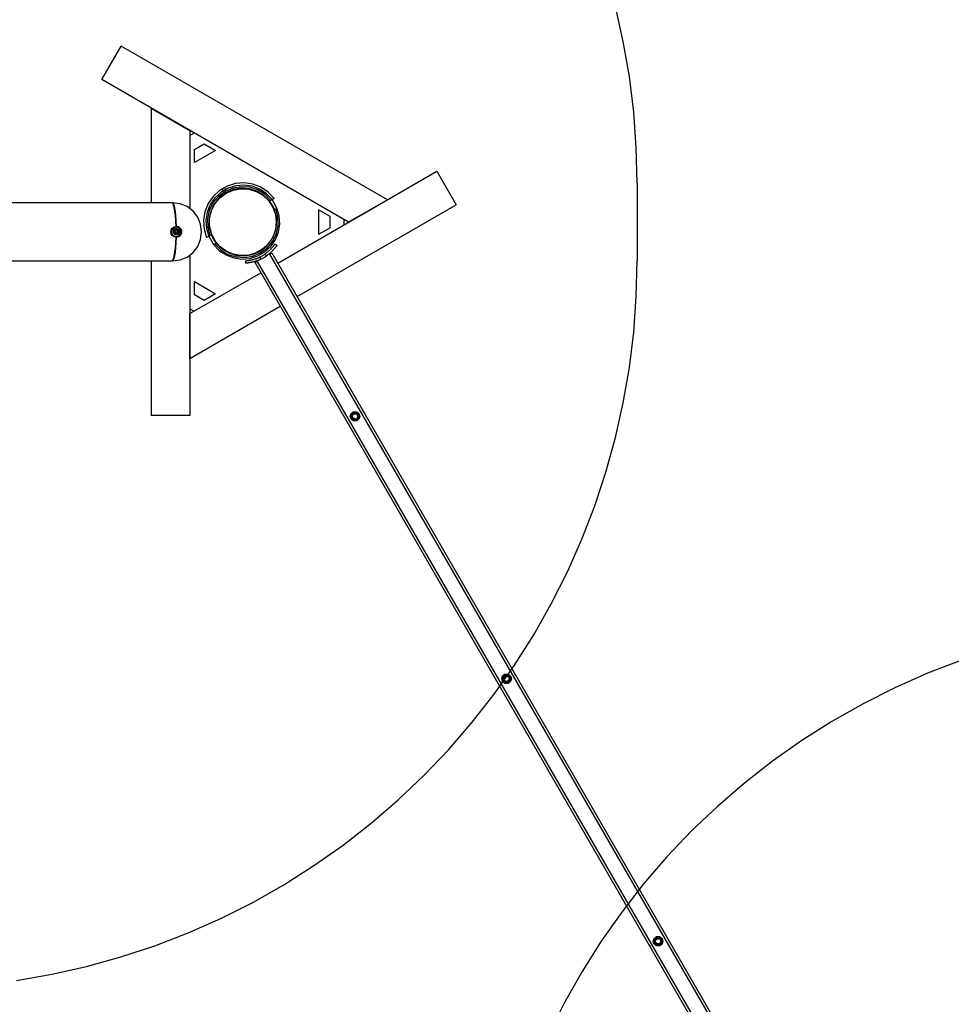
# Model space of a CAD drawing. Units: inches. Extents: x 336 to 505, y 207 to 387.
# Drawn here: x 419 to 438, y 280 to 300 of the extents above; entities that cross this region are included whole.
import ezdxf

# ---------------------------------------------------------------- set-up
doc = ezdxf.new("R2010")
doc.units = ezdxf.units.IN
doc.header["$MEASUREMENT"] = 0
doc.layers.add('Ebene 1', color=7, linetype='Continuous')

# ---------------------------------------------------------------- blocks, each defined once
blk = doc.blocks.new('block 2')
at = {"layer": 'Ebene 1', "color": 179, "lineweight": 25, "true_color": 0x1a171b}
for points in [[(431.581, 296.907), (431.563, 297.633), (431.51, 298.358), (431.421, 299.079), (431.297, 299.794), (431.138, 300.503)], [(420.689, 299.017), (421.083, 299.7)], [(426.499, 296.574), (421.083, 299.7)], [(425.709, 296.118), (420.689, 299.017)], [(421.694, 298.437), (421.694, 296.512)], [(421.694, 298.437), (422.483, 297.981)], [(422.483, 297.981), (422.483, 296.394)], [(422.57, 297.931), (422.483, 297.881)], [(422.573, 297.598), (422.77, 297.711)], [(422.77, 297.711), (423.002, 297.577)], [(422.573, 297.329), (422.573, 297.598)], [(423.002, 297.577), (422.573, 297.329)], [(424.267, 295.286), (427.503, 297.154)], [(427.503, 297.154), (427.898, 296.47)], [(424.196, 296.6), (424.074, 296.729), (423.926, 296.827), (423.761, 296.891), (423.585, 296.917), (423.408, 296.903), (423.238, 296.85), (423.085, 296.762), (422.954, 296.641), (422.854, 296.495), (422.788, 296.33), (422.76, 296.155), (422.772, 295.977), (422.822, 295.807)], [(431.581, 296.907), (431.581, 295.329)], [(424.154, 296.576), (424.039, 296.696), (423.901, 296.787), (423.746, 296.846), (423.581, 296.869), (423.415, 296.856), (423.257, 296.807), (423.113, 296.723), (422.991, 296.611), (422.896, 296.475), (422.834, 296.32), (422.808, 296.156), (422.818, 295.991), (422.864, 295.831)], [(424.129, 296.561), (424.008, 296.684), (423.861, 296.774), (423.697, 296.827), (423.525, 296.839), (423.356, 296.811), (423.197, 296.744), (423.06, 296.64), (422.951, 296.507), (422.875, 296.352), (422.839, 296.184), (422.844, 296.012), (422.89, 295.846)], [(424.1, 296.545), (423.984, 296.66), (423.845, 296.746), (423.689, 296.795), (423.525, 296.807), (423.364, 296.78), (423.214, 296.715), (423.083, 296.617), (422.978, 296.491), (422.907, 296.344), (422.872, 296.184), (422.876, 296.02), (422.918, 295.862)], [(423.134, 296.795), (423.157, 296.755)], [(423.208, 296.784), (423.185, 296.824)], [(422.128, 296.513), (414.843, 296.513)], [(422.199, 296.029), (422.195, 296.142), (422.187, 296.245), (422.177, 296.336), (422.164, 296.411), (422.15, 296.467), (422.134, 296.501), (422.118, 296.513)], [(422.209, 296.029), (422.205, 296.142), (422.197, 296.245), (422.187, 296.336), (422.174, 296.411), (422.16, 296.467), (422.144, 296.501), (422.128, 296.513)], [(422.128, 295.329), (422.281, 295.349), (422.424, 295.408), (422.546, 295.502), (422.641, 295.625), (422.7, 295.767), (422.72, 295.921), (422.7, 296.074), (422.641, 296.217), (422.546, 296.339), (422.424, 296.434), (422.281, 296.492), (422.128, 296.513)], [(424.129, 296.561), (424.1, 296.545)], [(424.101, 296.543), (424.103, 296.542), (424.104, 296.54), (424.106, 296.537), (424.11, 296.533), (424.115, 296.526), (424.121, 296.517), (424.123, 296.514), (424.127, 296.509), (424.128, 296.507), (424.129, 296.505), (424.131, 296.502), (424.133, 296.5), (424.138, 296.491), (424.144, 296.482), (424.147, 296.478), (424.15, 296.473), (424.151, 296.47), (424.153, 296.468), (424.154, 296.465), (424.156, 296.463), (424.161, 296.453), (424.166, 296.443), (424.172, 296.434), (424.176, 296.424), (424.178, 296.422), (424.179, 296.419), (424.18, 296.417), (424.181, 296.414), (424.183, 296.41), (424.186, 296.405), (424.189, 296.396), (424.193, 296.388), (424.194, 296.385), (424.195, 296.383), (424.196, 296.381), (424.197, 296.379), (424.197, 296.377)], [(424.154, 296.576), (424.142, 296.569), (424.129, 296.561)], [(424.196, 296.6), (424.154, 296.576)], [(424.253, 296.405), (424.154, 296.576)], [(426.499, 296.574), (425.709, 296.118)], [(422.962, 295.66), (423.078, 295.54), (423.216, 295.449), (423.372, 295.39), (423.536, 295.367), (423.702, 295.38), (423.86, 295.429), (424.004, 295.513), (424.126, 295.625), (424.22, 295.762), (424.282, 295.916), (424.309, 296.08), (424.299, 296.246), (424.253, 296.405)], [(422.988, 295.675), (423.109, 295.553), (423.256, 295.462), (423.42, 295.409), (423.591, 295.397), (423.762, 295.425), (423.919, 295.493), (424.057, 295.596), (424.167, 295.729), (424.242, 295.884), (424.278, 296.052), (424.273, 296.224), (424.227, 296.391)], [(423.017, 295.692), (423.132, 295.576), (423.272, 295.491), (423.428, 295.441), (423.591, 295.429), (423.753, 295.457), (423.903, 295.521), (424.034, 295.619), (424.138, 295.745), (424.21, 295.892), (424.245, 296.052), (424.241, 296.216), (424.199, 296.374)], [(424.199, 296.374), (424.227, 296.391)], [(424.227, 296.391), (424.24, 296.398), (424.253, 296.405)], [(424.662, 294.602), (427.898, 296.47)], [(425.333, 296.232), (425.1, 296.366)], [(425.1, 296.366), (425.1, 295.87)], [(422.809, 296.177), (422.807, 296.177)], [(425.333, 296.005), (425.333, 296.232)], [(425.623, 296.068), (425.623, 296.168)], [(422.199, 295.812), (422.158, 295.821), (422.124, 295.844), (422.101, 295.879), (422.093, 295.921), (422.101, 295.962), (422.124, 295.997), (422.158, 296.021), (422.199, 296.029)], [(422.209, 295.812), (422.168, 295.821), (422.134, 295.844), (422.111, 295.879), (422.103, 295.921), (422.111, 295.962), (422.134, 295.997), (422.168, 296.021), (422.209, 296.029)], [(422.158, 295.835), (422.203, 295.822), (422.249, 295.832), (422.285, 295.863), (422.303, 295.906), (422.298, 295.953), (422.273, 295.993), (422.232, 296.016), (422.184, 296.017), (422.143, 295.996), (422.115, 295.958), (422.108, 295.911), (422.124, 295.867), (422.158, 295.835), (422.158, 295.835)], [(422.148, 295.835), (422.194, 295.822), (422.24, 295.833), (422.275, 295.863), (422.293, 295.908), (422.287, 295.955), (422.261, 295.994), (422.22, 296.016), (422.173, 296.016), (422.131, 295.995)], [(422.175, 295.865), (422.21, 295.857), (422.243, 295.869), (422.265, 295.898), (422.268, 295.934), (422.251, 295.966), (422.22, 295.983), (422.184, 295.981), (422.155, 295.96), (422.142, 295.926), (422.15, 295.891), (422.175, 295.865), (422.175, 295.865)], [(422.207, 295.954), (422.176, 295.947), (422.164, 295.918), (422.182, 295.891)], [(422.17, 295.931), (422.169, 295.937), (422.174, 295.94)], [(422.173, 295.928), (422.172, 295.93), (422.17, 295.931)], [(422.17, 295.909), (422.172, 295.911), (422.173, 295.913)], [(422.175, 295.901), (422.17, 295.904), (422.17, 295.909)], [(422.174, 295.94), (422.176, 295.94), (422.177, 295.94)], [(422.192, 295.891), (422.218, 295.888), (422.238, 295.904), (422.241, 295.93), (422.225, 295.951), (422.199, 295.954), (422.179, 295.937), (422.175, 295.911), (422.192, 295.891), (422.192, 295.891)], [(422.178, 295.902), (422.176, 295.902), (422.175, 295.901)], [(422.18, 295.931), (422.179, 295.937), (422.184, 295.94)], [(422.18, 295.909), (422.184, 295.921), (422.18, 295.931)], [(422.185, 295.901), (422.18, 295.904), (422.18, 295.909)], [(422.182, 295.94), (422.187, 295.94)], [(422.188, 295.902), (422.182, 295.902)], [(422.182, 295.891), (422.197, 295.887), (422.213, 295.89)], [(422.183, 295.94), (422.184, 295.94)], [(422.183, 295.901), (422.185, 295.901)], [(422.184, 295.94), (422.196, 295.942), (422.203, 295.951)], [(422.204, 295.89), (422.196, 295.899), (422.185, 295.901)], [(422.194, 296.029), (422.242, 296.017), (422.28, 295.985)], [(422.196, 296.019), (422.194, 296.019)], [(422.199, 295.812), (422.246, 295.823), (422.283, 295.853), (422.304, 295.896), (422.304, 295.945), (422.283, 295.988), (422.246, 296.019), (422.199, 296.029)], [(422.204, 296.019), (422.201, 296.019), (422.199, 296.019)], [(422.203, 295.951), (422.208, 295.954), (422.212, 295.951)], [(422.203, 295.951), (422.211, 295.942), (422.222, 295.94)], [(422.206, 296.019), (422.204, 296.019)], [(422.223, 295.902), (422.211, 295.9), (422.204, 295.891)], [(422.213, 295.891), (422.209, 295.887), (422.204, 295.89)], [(422.211, 295.953), (422.21, 295.953), (422.208, 295.954)], [(422.209, 295.812), (422.256, 295.823), (422.293, 295.853), (422.314, 295.896), (422.314, 295.945), (422.293, 295.988), (422.256, 296.019), (422.209, 296.029)], [(422.212, 295.951), (422.22, 295.942), (422.232, 295.94)], [(422.233, 295.902), (422.221, 295.9), (422.213, 295.891)], [(422.214, 295.94), (422.219, 295.94)], [(422.22, 295.902), (422.215, 295.902)], [(422.222, 295.94), (422.227, 295.938), (422.227, 295.933)], [(422.222, 295.933), (422.227, 295.933)], [(422.222, 295.91), (422.227, 295.91)], [(422.227, 295.933), (422.223, 295.921), (422.227, 295.91)], [(422.227, 295.91), (422.228, 295.904), (422.223, 295.902)], [(422.227, 295.902), (422.233, 295.921), (422.227, 295.94)], [(422.228, 295.94), (422.229, 295.94)], [(422.23, 295.902), (422.23, 295.902)], [(422.232, 295.94), (422.237, 295.938), (422.237, 295.933)], [(422.237, 295.933), (422.233, 295.921), (422.237, 295.91)], [(422.237, 295.91), (422.237, 295.904), (422.233, 295.902)], [(422.236, 295.933), (422.237, 295.933)], [(422.236, 295.91), (422.237, 295.91)], [(422.807, 296.059), (422.809, 296.059)], [(425.1, 295.87), (425.333, 296.005)], [(422.118, 295.329), (422.134, 295.34), (422.15, 295.375), (422.164, 295.43), (422.177, 295.505), (422.187, 295.596), (422.195, 295.7), (422.199, 295.812)], [(422.128, 295.329), (422.144, 295.34), (422.16, 295.375), (422.174, 295.43), (422.187, 295.505), (422.197, 295.596), (422.205, 295.7), (422.209, 295.812)], [(422.135, 295.844), (422.141, 295.839), (422.148, 295.835)], [(422.282, 295.859), (422.244, 295.824), (422.194, 295.812)], [(422.194, 295.822), (422.196, 295.822)], [(422.199, 295.822), (422.201, 295.822), (422.204, 295.822)], [(422.204, 295.822), (422.206, 295.822)], [(422.864, 295.831), (422.822, 295.807)], [(422.89, 295.846), (422.877, 295.838), (422.864, 295.831)], [(422.864, 295.831), (422.962, 295.66)], [(422.918, 295.862), (422.89, 295.846)], [(423.015, 295.694), (423.008, 295.703), (423.006, 295.705), (423.005, 295.707), (423.003, 295.709), (423.002, 295.711), (422.999, 295.715), (422.996, 295.719), (422.99, 295.727), (422.985, 295.736), (422.983, 295.738), (422.982, 295.74), (422.98, 295.743), (422.978, 295.745), (422.976, 295.749), (422.973, 295.755), (422.967, 295.764), (422.961, 295.774), (422.959, 295.778), (422.956, 295.783), (422.954, 295.786), (422.953, 295.788), (422.952, 295.79), (422.951, 295.793), (422.945, 295.803), (422.941, 295.812), (422.938, 295.817), (422.936, 295.822), (422.935, 295.824), (422.934, 295.826), (422.933, 295.829), (422.932, 295.831), (422.928, 295.84), (422.924, 295.849), (422.919, 295.861)], [(422.988, 295.675), (423.017, 295.692)], [(422.962, 295.66), (422.975, 295.668), (422.988, 295.675)], [(423.996, 295.461), (424.008, 295.469), (424.02, 295.478), (424.032, 295.487), (424.043, 295.495), (424.055, 295.504), (424.065, 295.513), (424.069, 295.516), (424.071, 295.518), (424.074, 295.521), (424.076, 295.523), (424.081, 295.527), (424.087, 295.532), (424.096, 295.541), (424.106, 295.55), (424.115, 295.559), (424.124, 295.569), (424.128, 295.573), (424.133, 295.577), (424.135, 295.58), (424.137, 295.582), (424.139, 295.584), (424.141, 295.586), (424.148, 295.594), (424.156, 295.603), (424.162, 295.611), (424.168, 295.618), (424.174, 295.625), (424.179, 295.632), (424.185, 295.638), (424.189, 295.644), (424.193, 295.649), (424.196, 295.655), (424.199, 295.659), (424.202, 295.663), (424.203, 295.664), (424.203, 295.664), (424.204, 295.666), (424.205, 295.666), (424.205, 295.668), (424.206, 295.669), (424.208, 295.671), (424.209, 295.673), (424.209, 295.674), (424.209, 295.674)], [(424.25, 295.646), (424.25, 295.646), (424.25, 295.645), (424.249, 295.644), (424.247, 295.642), (424.246, 295.638), (424.243, 295.636), (424.242, 295.634), (424.242, 295.634), (424.241, 295.633), (424.24, 295.632), (424.239, 295.63), (424.237, 295.627), (424.234, 295.623), (424.23, 295.617), (424.225, 295.611), (424.22, 295.605), (424.218, 295.601), (424.216, 295.598), (424.214, 295.596), (424.213, 295.594), (424.211, 295.592), (424.209, 295.591), (424.204, 295.583), (424.197, 295.575), (424.19, 295.567), (424.182, 295.559), (424.175, 295.55), (424.166, 295.541), (424.164, 295.539), (424.162, 295.536), (424.16, 295.534), (424.158, 295.532), (424.153, 295.527), (424.148, 295.523), (424.139, 295.513), (424.129, 295.504), (424.119, 295.495), (424.108, 295.485), (424.106, 295.483), (424.103, 295.481), (424.101, 295.479), (424.098, 295.476), (424.092, 295.471), (424.086, 295.467), (424.075, 295.458), (424.063, 295.449), (424.052, 295.44), (424.04, 295.431)], [(424.106, 295.466), (424.136, 295.483), (424.149, 295.491)], [(424.149, 295.491), (437.122, 273.021)], [(424.209, 295.674), (424.25, 295.646)], [(409.91, 295.329), (422.128, 295.329)], [(418.954, 280.691), (419.67, 280.815), (420.379, 280.974), (421.079, 281.168), (421.768, 281.396), (422.446, 281.658), (423.11, 281.952), (423.759, 282.278), (424.391, 282.636), (425.004, 283.025), (425.598, 283.443), (426.171, 283.89), (426.721, 284.364), (427.247, 284.865), (427.748, 285.391), (428.222, 285.941), (428.669, 286.514), (429.087, 287.107), (429.476, 287.721), (429.834, 288.353), (430.16, 289.002), (430.455, 289.666), (430.716, 290.343), (430.944, 291.033), (431.138, 291.733), (431.297, 292.442), (431.421, 293.158), (431.51, 293.878), (431.563, 294.603), (431.581, 295.329)], [(421.694, 295.329), (421.694, 292.184)], [(422.483, 295.447), (422.483, 292.184)], [(423.618, 295.332), (423.618, 295.332), (423.619, 295.332), (423.621, 295.333), (423.623, 295.333), (423.627, 295.333), (423.631, 295.333), (423.632, 295.333), (423.633, 295.333), (423.634, 295.334), (423.635, 295.334), (423.638, 295.334), (423.641, 295.334), (423.647, 295.335), (423.653, 295.335), (423.661, 295.336), (423.669, 295.337), (423.673, 295.338), (423.677, 295.338), (423.68, 295.339), (423.682, 295.339), (423.684, 295.339), (423.687, 295.34), (423.696, 295.341), (423.706, 295.344), (423.717, 295.346), (423.728, 295.348), (423.74, 295.35), (423.751, 295.353), (423.754, 295.354), (423.757, 295.355), (423.761, 295.355), (423.764, 295.356), (423.77, 295.358), (423.776, 295.36), (423.789, 295.364), (423.802, 295.368), (423.815, 295.372), (423.828, 295.377), (423.832, 295.378), (423.835, 295.379), (423.838, 295.38), (423.842, 295.381), (423.849, 295.384), (423.855, 295.387), (423.869, 295.392), (423.882, 295.398), (423.896, 295.405), (423.909, 295.411)], [(423.621, 295.283), (423.618, 295.332)], [(423.913, 295.358), (423.899, 295.352), (423.886, 295.346), (423.872, 295.34), (423.859, 295.335), (423.845, 295.33), (423.832, 295.325), (423.828, 295.324), (423.825, 295.323), (423.822, 295.322), (423.819, 295.321), (423.812, 295.319), (423.805, 295.317), (423.792, 295.313), (423.779, 295.309), (423.767, 295.306), (423.755, 295.303), (423.749, 295.302), (423.743, 295.301), (423.74, 295.3), (423.737, 295.299), (423.734, 295.299), (423.732, 295.298), (423.72, 295.296), (423.71, 295.294), (423.7, 295.292), (423.69, 295.291), (423.681, 295.289), (423.672, 295.288), (423.67, 295.288), (423.668, 295.288), (423.666, 295.287), (423.664, 295.287), (423.661, 295.287), (423.657, 295.286), (423.65, 295.286), (423.644, 295.285), (423.639, 295.285), (423.634, 295.284), (423.633, 295.284), (423.632, 295.284), (423.631, 295.284), (423.631, 295.284), (423.629, 295.284), (423.627, 295.284), (423.624, 295.283), (423.623, 295.283), (423.622, 295.283), (423.621, 295.283)], [(423.807, 295.293), (423.819, 295.3), (423.85, 295.318)], [(436.78, 272.823), (423.807, 295.293)], [(423.85, 295.318), (436.823, 272.848)], [(423.909, 295.411), (423.953, 295.435), (423.996, 295.461)], [(423.909, 295.411), (423.913, 295.358)], [(423.913, 295.358), (423.978, 295.392), (424.04, 295.431)], [(424.04, 295.431), (423.996, 295.461)], [(437.079, 272.996), (424.106, 295.466)], [(422.483, 294.256), (423.926, 295.088)], [(422.573, 294.907), (423.002, 294.659)], [(422.573, 294.638), (422.573, 294.907)], [(422.77, 294.525), (422.573, 294.638)], [(423.002, 294.659), (422.77, 294.525)], [(422.483, 293.344), (424.32, 294.405)], [(422.483, 294.355), (422.569, 294.305)], [(422.483, 293.344), (422.483, 294.256)], [(426.024, 292.243), (425.998, 292.288)], [(422.483, 292.184), (421.694, 292.184)], [(425.761, 292.197), (425.754, 292.185), (425.747, 292.173)], [(425.747, 292.173), (425.747, 292.166), (425.747, 292.16)], [(425.747, 292.16), (425.75, 292.154), (425.754, 292.148), (425.758, 292.142), (425.761, 292.136)], [(425.774, 292.22), (425.772, 292.216), (425.77, 292.213), (425.765, 292.205), (425.761, 292.197)], [(425.761, 292.197), (425.761, 292.136)], [(425.761, 292.136), (425.764, 292.13), (425.767, 292.124), (425.77, 292.119), (425.774, 292.114)], [(425.827, 292.251), (425.774, 292.22)], [(425.788, 292.244), (425.781, 292.232), (425.774, 292.22)], [(425.774, 292.114), (425.827, 292.083)], [(425.774, 292.114), (425.777, 292.107), (425.781, 292.101), (425.784, 292.096), (425.788, 292.089)], [(425.799, 292.251), (425.793, 292.247), (425.788, 292.244)], [(425.788, 292.089), (425.793, 292.086), (425.799, 292.083)], [(425.827, 292.251), (425.813, 292.251), (425.799, 292.251)], [(425.799, 292.083), (425.813, 292.083), (425.827, 292.083)], [(425.853, 292.251), (425.85, 292.251), (425.848, 292.251), (425.838, 292.251), (425.827, 292.251)], [(425.827, 292.083), (425.829, 292.083), (425.832, 292.083), (425.842, 292.083), (425.853, 292.083)], [(425.906, 292.22), (425.853, 292.251)], [(425.881, 292.251), (425.867, 292.251), (425.853, 292.251)], [(425.853, 292.083), (425.906, 292.114)], [(425.853, 292.083), (425.867, 292.083), (425.881, 292.083)], [(425.892, 292.244), (425.886, 292.247), (425.881, 292.251)], [(425.881, 292.083), (425.886, 292.086), (425.892, 292.089)], [(425.906, 292.22), (425.902, 292.226), (425.899, 292.232), (425.895, 292.238), (425.892, 292.244)], [(425.892, 292.089), (425.899, 292.101), (425.906, 292.114)], [(425.919, 292.197), (425.916, 292.203), (425.912, 292.209), (425.909, 292.214), (425.906, 292.22)], [(425.906, 292.114), (425.908, 292.117), (425.91, 292.12), (425.914, 292.128), (425.919, 292.136)], [(425.919, 292.136), (425.919, 292.197)], [(425.933, 292.173), (425.93, 292.179), (425.926, 292.185), (425.923, 292.191), (425.919, 292.197)], [(425.919, 292.136), (425.926, 292.148), (425.933, 292.16)], [(425.933, 292.16), (425.933, 292.166), (425.933, 292.173)], [(443.151, 288.064), (442.425, 288.047), (441.701, 287.993), (440.98, 287.904), (440.264, 287.78), (439.555, 287.621), (438.856, 287.427), (438.166, 287.199), (437.488, 286.938), (436.824, 286.644), (436.175, 286.317), (435.543, 285.959), (434.93, 285.571), (434.336, 285.152), (433.763, 284.705), (433.214, 284.231), (432.687, 283.73), (432.187, 283.204), (431.712, 282.654), (431.265, 282.081), (430.847, 281.488), (430.458, 280.874), (430.101, 280.242), (429.774, 279.593)], [(428.857, 286.88), (428.855, 286.877), (428.853, 286.873), (428.848, 286.866), (428.844, 286.858)], [(428.91, 286.911), (428.857, 286.88)], [(428.87, 286.904), (428.864, 286.892), (428.857, 286.88)], [(428.882, 286.911), (428.876, 286.908), (428.87, 286.904)], [(428.91, 286.911), (428.896, 286.911), (428.882, 286.911)], [(428.936, 286.911), (428.933, 286.911), (428.931, 286.911), (428.92, 286.911), (428.91, 286.911)], [(428.989, 286.88), (428.936, 286.911)], [(428.964, 286.911), (428.95, 286.911), (428.936, 286.911)], [(428.975, 286.904), (428.97, 286.908), (428.964, 286.911)], [(428.989, 286.88), (428.985, 286.886), (428.982, 286.892), (428.978, 286.898), (428.975, 286.904)], [(429.002, 286.858), (428.999, 286.863), (428.995, 286.869), (428.992, 286.874), (428.989, 286.88)], [(429.106, 286.903), (429.081, 286.948)], [(428.844, 286.858), (428.837, 286.845), (428.83, 286.834)], [(428.83, 286.834), (428.83, 286.827), (428.83, 286.82)], [(428.83, 286.82), (428.833, 286.814), (428.837, 286.808), (428.84, 286.802), (428.844, 286.796)], [(428.844, 286.858), (428.844, 286.796)], [(428.844, 286.796), (428.847, 286.791), (428.85, 286.785), (428.853, 286.779), (428.857, 286.774)], [(428.857, 286.774), (428.91, 286.743)], [(428.857, 286.774), (428.86, 286.768), (428.864, 286.762), (428.867, 286.756), (428.87, 286.75)], [(428.87, 286.75), (428.876, 286.746), (428.882, 286.743)], [(428.882, 286.743), (428.896, 286.743), (428.91, 286.743)], [(428.91, 286.743), (428.912, 286.743), (428.915, 286.743), (428.925, 286.743), (428.936, 286.743)], [(428.936, 286.743), (428.989, 286.774)], [(428.936, 286.743), (428.95, 286.743), (428.964, 286.743)], [(428.964, 286.743), (428.97, 286.746), (428.975, 286.75)], [(428.975, 286.75), (428.982, 286.762), (428.989, 286.774)], [(428.989, 286.774), (428.991, 286.777), (428.993, 286.78), (428.997, 286.788), (429.002, 286.796)], [(429.002, 286.796), (429.002, 286.858)], [(429.016, 286.834), (429.012, 286.84), (429.009, 286.846), (429.006, 286.852), (429.002, 286.858)], [(429.002, 286.796), (429.009, 286.808), (429.016, 286.82)], [(429.016, 286.82), (429.016, 286.827), (429.016, 286.834)], [(431.913, 281.494), (431.912, 281.487), (431.913, 281.48)], [(431.926, 281.518), (431.92, 281.506), (431.913, 281.494)], [(431.913, 281.48), (431.916, 281.475), (431.92, 281.469), (431.923, 281.463), (431.926, 281.456)], [(431.94, 281.54), (431.938, 281.537), (431.936, 281.534), (431.931, 281.526), (431.926, 281.518)], [(431.926, 281.518), (431.926, 281.456)], [(431.926, 281.456), (431.93, 281.451), (431.933, 281.445), (431.936, 281.44), (431.94, 281.434)], [(431.993, 281.571), (431.94, 281.54)], [(431.953, 281.564), (431.946, 281.552), (431.94, 281.54)], [(431.965, 281.571), (431.959, 281.568), (431.953, 281.564)], [(431.993, 281.571), (431.979, 281.571), (431.965, 281.571)], [(432.019, 281.571), (432.016, 281.571), (432.014, 281.571), (432.003, 281.571), (431.993, 281.571)], [(432.072, 281.54), (432.019, 281.571)], [(432.046, 281.571), (432.033, 281.571), (432.019, 281.571)], [(432.058, 281.564), (432.053, 281.568), (432.046, 281.571)], [(432.072, 281.54), (432.068, 281.546), (432.065, 281.552), (432.061, 281.559), (432.058, 281.564)], [(432.085, 281.518), (432.082, 281.523), (432.078, 281.529), (432.075, 281.535), (432.072, 281.54)], [(432.072, 281.434), (432.074, 281.437), (432.076, 281.441), (432.08, 281.448), (432.085, 281.456)], [(432.085, 281.456), (432.085, 281.518)], [(432.099, 281.494), (432.095, 281.5), (432.092, 281.506), (432.088, 281.512), (432.085, 281.518)], [(432.085, 281.456), (432.092, 281.469), (432.099, 281.48)], [(432.099, 281.48), (432.099, 281.487), (432.099, 281.494)], [(431.822, 281.411), (431.848, 281.366)], [(431.94, 281.434), (431.993, 281.403)], [(431.94, 281.434), (431.943, 281.428), (431.946, 281.422), (431.95, 281.416), (431.953, 281.41)], [(431.953, 281.41), (431.959, 281.406), (431.965, 281.403)], [(431.965, 281.403), (431.979, 281.403), (431.993, 281.403)], [(431.993, 281.403), (431.995, 281.403), (431.998, 281.403), (432.008, 281.403), (432.019, 281.403)], [(432.019, 281.403), (432.072, 281.434)], [(432.019, 281.403), (432.033, 281.403), (432.046, 281.403)], [(432.046, 281.403), (432.053, 281.406), (432.058, 281.41)], [(432.058, 281.41), (432.065, 281.422), (432.072, 281.434)]]:
    blk.add_lwpolyline(points, dxfattribs=at)
for points, knots in [([(424.239, 296.118), (424.239, 296.118), (424.221, 296.275), (424.221, 296.275), (424.221, 296.275), (424.167, 296.424), (424.167, 296.424), (424.167, 296.424), (424.08, 296.556), (424.08, 296.556), (424.08, 296.556), (423.965, 296.664), (423.965, 296.664), (423.965, 296.664), (423.828, 296.743), (423.828, 296.743), (423.828, 296.743), (423.677, 296.788), (423.677, 296.788), (423.677, 296.788), (423.519, 296.797), (423.519, 296.797), (423.519, 296.797), (423.363, 296.771), (423.363, 296.771), (423.363, 296.771), (423.218, 296.708), (423.218, 296.708), (423.218, 296.708), (423.091, 296.613), (423.091, 296.613), (423.091, 296.613), (422.99, 296.492), (422.99, 296.492), (422.99, 296.492), (422.919, 296.351), (422.919, 296.351), (422.919, 296.351), (422.882, 296.197), (422.882, 296.197), (422.882, 296.197), (422.882, 296.039), (422.882, 296.039), (422.882, 296.039), (422.919, 295.885), (422.919, 295.885), (422.919, 295.885), (422.99, 295.744), (422.99, 295.744), (422.99, 295.744), (423.091, 295.623), (423.091, 295.623), (423.091, 295.623), (423.218, 295.529), (423.218, 295.529), (423.218, 295.529), (423.363, 295.466), (423.363, 295.466), (423.363, 295.466), (423.519, 295.439), (423.519, 295.439), (423.519, 295.439), (423.677, 295.448), (423.677, 295.448), (423.677, 295.448), (423.828, 295.493), (423.828, 295.493), (423.828, 295.493), (423.965, 295.572), (423.965, 295.572), (423.965, 295.572), (424.08, 295.68), (424.08, 295.68), (424.08, 295.68), (424.167, 295.813), (424.167, 295.813), (424.167, 295.813), (424.221, 295.961), (424.221, 295.961), (424.221, 295.961), (424.239, 296.118), (424.239, 296.118), (424.239, 296.118), (424.239, 296.118), (424.239, 296.118), (424.239, 296.118), (424.239, 296.118), (424.239, 296.118)], [0, 0, 0, 0, 1, 1, 1, 2, 2, 2, 3, 3, 3, 4, 4, 4, 5, 5, 5, 6, 6, 6, 7, 7, 7, 8, 8, 8, 9, 9, 9, 10, 10, 10, 11, 11, 11, 12, 12, 12, 13, 13, 13, 14, 14, 14, 15, 15, 15, 16, 16, 16, 17, 17, 17, 18, 18, 18, 19, 19, 19, 20, 20, 20, 21, 21, 21, 22, 22, 22, 23, 23, 23, 24, 24, 24, 25, 25, 25, 26, 26, 26, 27, 27, 27, 28, 28, 28, 29, 29, 29, 29]), ([(425.939, 292.166), (425.939, 292.166), (425.92, 292.225), (425.92, 292.225), (425.92, 292.225), (425.87, 292.261), (425.87, 292.261), (425.87, 292.261), (425.809, 292.261), (425.809, 292.261), (425.809, 292.261), (425.76, 292.225), (425.76, 292.225), (425.76, 292.225), (425.741, 292.166), (425.741, 292.166), (425.741, 292.166), (425.76, 292.109), (425.76, 292.109), (425.76, 292.109), (425.809, 292.073), (425.809, 292.073), (425.809, 292.073), (425.87, 292.073), (425.87, 292.073), (425.87, 292.073), (425.92, 292.109), (425.92, 292.109), (425.92, 292.109), (425.939, 292.166), (425.939, 292.166), (425.939, 292.166), (425.939, 292.166), (425.939, 292.166), (425.939, 292.166), (425.939, 292.166), (425.939, 292.166)], [0, 0, 0, 0, 1, 1, 1, 2, 2, 2, 3, 3, 3, 4, 4, 4, 5, 5, 5, 6, 6, 6, 7, 7, 7, 8, 8, 8, 9, 9, 9, 10, 10, 10, 11, 11, 11, 12, 12, 12, 12]), ([(425.915, 292.166), (425.915, 292.166), (425.898, 292.215), (425.898, 292.215), (425.898, 292.215), (425.853, 292.241), (425.853, 292.241), (425.853, 292.241), (425.802, 292.232), (425.802, 292.232), (425.802, 292.232), (425.769, 292.192), (425.769, 292.192), (425.769, 292.192), (425.769, 292.141), (425.769, 292.141), (425.769, 292.141), (425.802, 292.102), (425.802, 292.102), (425.802, 292.102), (425.853, 292.092), (425.853, 292.092), (425.853, 292.092), (425.898, 292.118), (425.898, 292.118), (425.898, 292.118), (425.915, 292.166), (425.915, 292.166), (425.915, 292.166), (425.915, 292.166), (425.915, 292.166), (425.915, 292.166), (425.915, 292.166), (425.915, 292.166)], [0, 0, 0, 0, 1, 1, 1, 2, 2, 2, 3, 3, 3, 4, 4, 4, 5, 5, 5, 6, 6, 6, 7, 7, 7, 8, 8, 8, 9, 9, 9, 10, 10, 10, 11, 11, 11, 11]), ([(425.906, 292.166), (425.906, 292.166), (425.886, 292.213), (425.886, 292.213), (425.886, 292.213), (425.84, 292.233), (425.84, 292.233), (425.84, 292.233), (425.793, 292.213), (425.793, 292.213), (425.793, 292.213), (425.774, 292.166), (425.774, 292.166), (425.774, 292.166), (425.793, 292.12), (425.793, 292.12), (425.793, 292.12), (425.84, 292.1), (425.84, 292.1), (425.84, 292.1), (425.886, 292.12), (425.886, 292.12), (425.886, 292.12), (425.906, 292.166), (425.906, 292.166), (425.906, 292.166), (425.906, 292.166), (425.906, 292.166), (425.906, 292.166), (425.906, 292.166), (425.906, 292.166)], [0, 0, 0, 0, 1, 1, 1, 2, 2, 2, 3, 3, 3, 4, 4, 4, 5, 5, 5, 6, 6, 6, 7, 7, 7, 8, 8, 8, 9, 9, 9, 10, 10, 10, 10]), ([(425.897, 292.166), (425.897, 292.166), (425.875, 292.211), (425.875, 292.211), (425.875, 292.211), (425.827, 292.222), (425.827, 292.222), (425.827, 292.222), (425.788, 292.192), (425.788, 292.192), (425.788, 292.192), (425.788, 292.142), (425.788, 292.142), (425.788, 292.142), (425.827, 292.111), (425.827, 292.111), (425.827, 292.111), (425.875, 292.122), (425.875, 292.122), (425.875, 292.122), (425.897, 292.166), (425.897, 292.166), (425.897, 292.166), (425.897, 292.166), (425.897, 292.166), (425.897, 292.166), (425.897, 292.166), (425.897, 292.166)], [0, 0, 0, 0, 1, 1, 1, 2, 2, 2, 3, 3, 3, 4, 4, 4, 5, 5, 5, 6, 6, 6, 7, 7, 7, 8, 8, 8, 9, 9, 9, 9]), ([(429.022, 286.827), (429.022, 286.827), (429.003, 286.885), (429.003, 286.885), (429.003, 286.885), (428.953, 286.921), (428.953, 286.921), (428.953, 286.921), (428.892, 286.921), (428.892, 286.921), (428.892, 286.921), (428.843, 286.885), (428.843, 286.885), (428.843, 286.885), (428.824, 286.827), (428.824, 286.827), (428.824, 286.827), (428.843, 286.769), (428.843, 286.769), (428.843, 286.769), (428.892, 286.733), (428.892, 286.733), (428.892, 286.733), (428.953, 286.733), (428.953, 286.733), (428.953, 286.733), (429.003, 286.769), (429.003, 286.769), (429.003, 286.769), (429.022, 286.827), (429.022, 286.827), (429.022, 286.827), (429.022, 286.827), (429.022, 286.827), (429.022, 286.827), (429.022, 286.827), (429.022, 286.827)], [0, 0, 0, 0, 1, 1, 1, 2, 2, 2, 3, 3, 3, 4, 4, 4, 5, 5, 5, 6, 6, 6, 7, 7, 7, 8, 8, 8, 9, 9, 9, 10, 10, 10, 11, 11, 11, 12, 12, 12, 12]), ([(428.998, 286.827), (428.998, 286.827), (428.981, 286.876), (428.981, 286.876), (428.981, 286.876), (428.936, 286.901), (428.936, 286.901), (428.936, 286.901), (428.885, 286.892), (428.885, 286.892), (428.885, 286.892), (428.852, 286.853), (428.852, 286.853), (428.852, 286.853), (428.852, 286.801), (428.852, 286.801), (428.852, 286.801), (428.885, 286.762), (428.885, 286.762), (428.885, 286.762), (428.936, 286.753), (428.936, 286.753), (428.936, 286.753), (428.981, 286.779), (428.981, 286.779), (428.981, 286.779), (428.998, 286.827), (428.998, 286.827), (428.998, 286.827), (428.998, 286.827), (428.998, 286.827), (428.998, 286.827), (428.998, 286.827), (428.998, 286.827)], [0, 0, 0, 0, 1, 1, 1, 2, 2, 2, 3, 3, 3, 4, 4, 4, 5, 5, 5, 6, 6, 6, 7, 7, 7, 8, 8, 8, 9, 9, 9, 10, 10, 10, 11, 11, 11, 11]), ([(428.989, 286.827), (428.989, 286.827), (428.97, 286.874), (428.97, 286.874), (428.97, 286.874), (428.923, 286.893), (428.923, 286.893), (428.923, 286.893), (428.876, 286.874), (428.876, 286.874), (428.876, 286.874), (428.857, 286.827), (428.857, 286.827), (428.857, 286.827), (428.876, 286.78), (428.876, 286.78), (428.876, 286.78), (428.923, 286.76), (428.923, 286.76), (428.923, 286.76), (428.97, 286.78), (428.97, 286.78), (428.97, 286.78), (428.989, 286.827), (428.989, 286.827), (428.989, 286.827), (428.989, 286.827), (428.989, 286.827), (428.989, 286.827), (428.989, 286.827), (428.989, 286.827)], [0, 0, 0, 0, 1, 1, 1, 2, 2, 2, 3, 3, 3, 4, 4, 4, 5, 5, 5, 6, 6, 6, 7, 7, 7, 8, 8, 8, 9, 9, 9, 10, 10, 10, 10]), ([(428.98, 286.827), (428.98, 286.827), (428.958, 286.872), (428.958, 286.872), (428.958, 286.872), (428.91, 286.883), (428.91, 286.883), (428.91, 286.883), (428.871, 286.852), (428.871, 286.852), (428.871, 286.852), (428.871, 286.802), (428.871, 286.802), (428.871, 286.802), (428.91, 286.771), (428.91, 286.771), (428.91, 286.771), (428.958, 286.782), (428.958, 286.782), (428.958, 286.782), (428.98, 286.827), (428.98, 286.827), (428.98, 286.827), (428.98, 286.827), (428.98, 286.827), (428.98, 286.827), (428.98, 286.827), (428.98, 286.827)], [0, 0, 0, 0, 1, 1, 1, 2, 2, 2, 3, 3, 3, 4, 4, 4, 5, 5, 5, 6, 6, 6, 7, 7, 7, 8, 8, 8, 9, 9, 9, 9]), ([(432.104, 281.487), (432.104, 281.487), (432.086, 281.545), (432.086, 281.545), (432.086, 281.545), (432.036, 281.581), (432.036, 281.581), (432.036, 281.581), (431.975, 281.581), (431.975, 281.581), (431.975, 281.581), (431.926, 281.545), (431.926, 281.545), (431.926, 281.545), (431.907, 281.487), (431.907, 281.487), (431.907, 281.487), (431.926, 281.429), (431.926, 281.429), (431.926, 281.429), (431.975, 281.394), (431.975, 281.394), (431.975, 281.394), (432.036, 281.394), (432.036, 281.394), (432.036, 281.394), (432.086, 281.429), (432.086, 281.429), (432.086, 281.429), (432.104, 281.487), (432.104, 281.487), (432.104, 281.487), (432.104, 281.487), (432.104, 281.487), (432.104, 281.487), (432.104, 281.487), (432.104, 281.487)], [0, 0, 0, 0, 1, 1, 1, 2, 2, 2, 3, 3, 3, 4, 4, 4, 5, 5, 5, 6, 6, 6, 7, 7, 7, 8, 8, 8, 9, 9, 9, 10, 10, 10, 11, 11, 11, 12, 12, 12, 12]), ([(432.081, 281.487), (432.081, 281.487), (432.064, 281.536), (432.064, 281.536), (432.064, 281.536), (432.019, 281.561), (432.019, 281.561), (432.019, 281.561), (431.968, 281.552), (431.968, 281.552), (431.968, 281.552), (431.935, 281.513), (431.935, 281.513), (431.935, 281.513), (431.935, 281.462), (431.935, 281.462), (431.935, 281.462), (431.968, 281.422), (431.968, 281.422), (431.968, 281.422), (432.019, 281.413), (432.019, 281.413), (432.019, 281.413), (432.064, 281.438), (432.064, 281.438), (432.064, 281.438), (432.081, 281.487), (432.081, 281.487), (432.081, 281.487), (432.081, 281.487), (432.081, 281.487), (432.081, 281.487), (432.081, 281.487), (432.081, 281.487)], [0, 0, 0, 0, 1, 1, 1, 2, 2, 2, 3, 3, 3, 4, 4, 4, 5, 5, 5, 6, 6, 6, 7, 7, 7, 8, 8, 8, 9, 9, 9, 10, 10, 10, 11, 11, 11, 11]), ([(432.072, 281.487), (432.072, 281.487), (432.053, 281.534), (432.053, 281.534), (432.053, 281.534), (432.006, 281.553), (432.006, 281.553), (432.006, 281.553), (431.959, 281.534), (431.959, 281.534), (431.959, 281.534), (431.94, 281.487), (431.94, 281.487), (431.94, 281.487), (431.959, 281.441), (431.959, 281.441), (431.959, 281.441), (432.006, 281.421), (432.006, 281.421), (432.006, 281.421), (432.053, 281.441), (432.053, 281.441), (432.053, 281.441), (432.072, 281.487), (432.072, 281.487), (432.072, 281.487), (432.072, 281.487), (432.072, 281.487), (432.072, 281.487), (432.072, 281.487), (432.072, 281.487)], [0, 0, 0, 0, 1, 1, 1, 2, 2, 2, 3, 3, 3, 4, 4, 4, 5, 5, 5, 6, 6, 6, 7, 7, 7, 8, 8, 8, 9, 9, 9, 10, 10, 10, 10]), ([(432.063, 281.487), (432.063, 281.487), (432.042, 281.532), (432.042, 281.532), (432.042, 281.532), (431.993, 281.543), (431.993, 281.543), (431.993, 281.543), (431.954, 281.512), (431.954, 281.512), (431.954, 281.512), (431.954, 281.462), (431.954, 281.462), (431.954, 281.462), (431.993, 281.431), (431.993, 281.431), (431.993, 281.431), (432.042, 281.443), (432.042, 281.443), (432.042, 281.443), (432.063, 281.487), (432.063, 281.487), (432.063, 281.487), (432.063, 281.487), (432.063, 281.487), (432.063, 281.487), (432.063, 281.487), (432.063, 281.487)], [0, 0, 0, 0, 1, 1, 1, 2, 2, 2, 3, 3, 3, 4, 4, 4, 5, 5, 5, 6, 6, 6, 7, 7, 7, 8, 8, 8, 9, 9, 9, 9])]:
    blk.add_open_spline(points, degree=3, knots=knots, dxfattribs=at)

msp = doc.modelspace()

# ---------------------------------------------------------------- block references
at = {"layer": 'Ebene 1'}
msp.add_blockref('block 2', (0, 0), dxfattribs=at)

doc.saveas('drawing.dxf')
